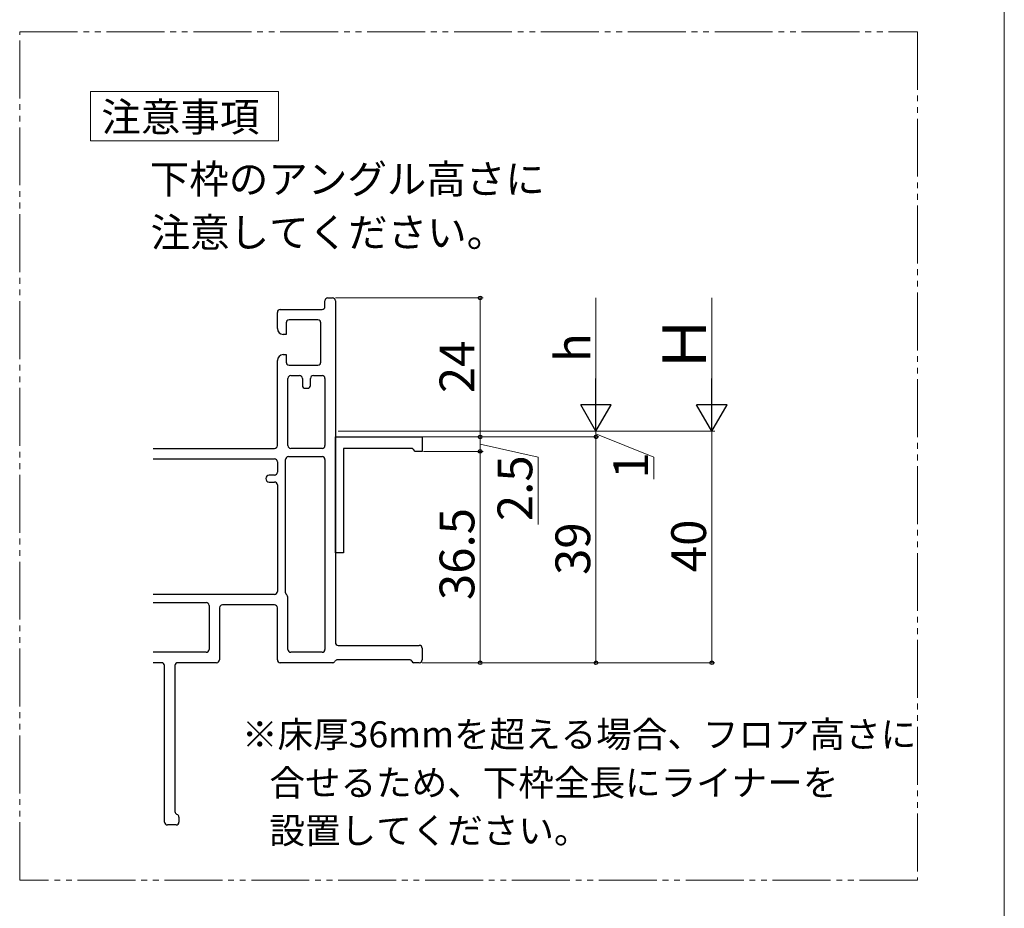
# Model space of a CAD drawing. Extents: x 0 to 1050, y 0 to 1591.
# Drawn here: x 710 to 1050, y 957 to 1264 of the extents above; entities that cross this region are included whole.
import ezdxf

# ---------------------------------------------------------------- set-up
doc = ezdxf.new("R2010")
doc.units = 0
doc.linetypes.add('YDIVIDE_1', pattern=[15, 10, -1, 1, -1, 1, -1])
for name, color, linetype, lineweight in [('USER1', 3, 'CONTINUOUS', 13), ('YKK_11', 7, 'CONTINUOUS', 30), ('YKK_12', 2, 'CONTINUOUS', 13), ('YKK_D', 6, 'CONTINUOUS', 13), ('YKK_ZWAK', 7, 'CONTINUOUS', 30)]:
    doc.layers.add(name, color=color, linetype=linetype, lineweight=lineweight)
doc.styles.add('text-b', font='txt')

msp = doc.modelspace()

# ---------------------------------------------------------------- linework, layer by layer
at = {"layer": 'USER1'}
for p, q in [((734.4, 1238.9), (799.4, 1238.9)), ((734.4, 1221.9), (734.4, 1238.9)), ((799.4, 1238.9), (799.4, 1221.9)), ((799.4, 1221.9), (734.4, 1221.9))]:
    msp.add_line(p, q, dxfattribs=at)
at = {"layer": 'YKK_11'}
for p, q in [((815.4, 1164.63), (815.4, 1166.63)), ((816.4, 1167.63), (818, 1167.63)), ((819, 1166.63), (819, 1048.63)), ((800, 1163.63), (814.4, 1163.63)), ((799, 1157.03), (799, 1162.63)), ((813, 1160.03), (803, 1160.03)), ((802, 1159.03), (802, 1155.03)), ((814, 1145.43), (814, 1159.03)), ((802, 1155.03), (801, 1155.03)), ((799, 1116.63), (799, 1146.03)), ((801, 1148.03), (802, 1148.03)), ((802, 1148.03), (802, 1145.43)), ((803, 1144.43), (813, 1144.43)), ((802.6, 1116.63), (802.6, 1139.83)), ((803.6, 1140.83), (806.6, 1140.83)), ((807.6, 1139.83), (807.6, 1137.43)), ((810.4, 1137.43), (810.4, 1139.83)), ((811.4, 1140.83), (814.4, 1140.83)), ((815.4, 1139.83), (815.4, 1116.63)), ((808.6, 1136.43), (809.4, 1136.43)), ((756.08, 1115.63), (798, 1115.63)), ((814.4, 1115.63), (803.6, 1115.63)), ((756.08, 1112.03), (798, 1112.03)), ((801.8, 1065.83), (801.8, 1111.83)), ((802.8, 1112.83), (814.4, 1112.83)), ((815.4, 1111.83), (815.4, 1046.23)), ((799, 1111.03), (799, 1107.43)), ((798, 1106.43), (796.2, 1106.43)), ((796.2, 1104.03), (798, 1104.03)), ((799, 1103.03), (799, 1066.23)), ((798, 1065.23), (756.08, 1065.23)), ((802.6, 1046.23), (802.6, 1064.23)), ((756.08, 1062.43), (774.4, 1062.43)), ((775.4, 1061.43), (775.4, 1046.23)), ((798, 1061.63), (780, 1061.63)), ((779, 1060.63), (779, 1042.63)), ((799, 1042.63), (799, 1060.63)), ((820, 1047.63), (848, 1047.63)), ((774.4, 1045.23), (756.08, 1045.23)), ((814.4, 1045.23), (803.6, 1045.23)), ((849, 1046.63), (849, 1042.63)), ((759, 1041.63), (756.08, 1041.63)), ((760, 986.63), (760, 1040.63)), ((763.6, 1040.63), (763.6, 990.23)), ((778, 1041.63), (764.6, 1041.63)), ((818, 1041.63), (800, 1041.63)), ((844.82, 1042.63), (819.73, 1042.63)), ((848, 1041.63), (846, 1041.63)), ((765, 988.32), (765, 986.63)), ((764, 985.63), (761, 985.63))]:
    msp.add_line(p, q, dxfattribs=at)
at = {"layer": 'YKK_11', "linetype": 'ByBlock', "lineweight": -2, "ltscale": 0.5}
for p, q in [((819, 1079.63), (819, 1119.63)), ((819, 1119.63), (849, 1119.63)), ((849, 1119.63), (849, 1114.63)), ((845.6, 1115.63), (821.8, 1115.63)), ((821.8, 1115.63), (821.8, 1079.63)), ((846, 1115.23), (845.6, 1115.63)), ((846.6, 1114.63), (846, 1115.23)), ((849, 1114.63), (846.6, 1114.63)), ((821.8, 1079.63), (819, 1079.63))]:
    msp.add_line(p, q, dxfattribs=at)
at = {"layer": 'YKK_11'}
for centre, radius, start, end in [((816.4, 1166.63), 1, 90, 180), ((818, 1166.63), 1, 0, 90), ((800, 1162.63), 1, 90, 180), ((814.4, 1164.63), 1, 270, 0), ((803, 1159.03), 1, 90, 180), ((813, 1159.03), 1, 0, 90), ((801, 1157.03), 2, 180, 270), ((801, 1146.03), 2, 90, 180), ((803, 1145.43), 1, 180, 270), ((813, 1145.43), 1, 270, 0), ((803.6, 1139.83), 1, 90, 180), ((806.6, 1139.83), 1, 0, 90), ((811.4, 1139.83), 1, 90, 180), ((814.4, 1139.83), 1, 0, 90), ((808.6, 1137.43), 1, 180, 270), ((809.4, 1137.43), 1, 270, 0), ((798, 1116.63), 1, 270, 0), ((803.6, 1116.63), 1, 180, 270), ((814.4, 1116.63), 1, 270, 0), ((798, 1111.03), 1, 0, 90), ((802.8, 1111.83), 1, 90, 180), ((814.4, 1111.83), 1, 0, 90), ((796.2, 1105.23), 1.2, 90, 270), ((798, 1107.43), 1, 270, 0), ((798, 1103.03), 1, 0, 90), ((798, 1066.23), 1, 270, 0), ((802.8, 1065.83), 1, 180, 233.1301), ((801.6, 1064.23), 1, 0, 53.1301), ((774.4, 1061.43), 1, 0, 90), ((780, 1060.63), 1, 90, 180), ((798, 1060.63), 1, 0, 90), ((820, 1048.63), 1, 180, 270), ((848, 1046.63), 1, 0, 90), ((774.4, 1046.23), 1, 270, 0), ((803.6, 1046.23), 1, 180, 270), ((814.4, 1046.23), 1, 270, 0), ((759, 1040.63), 1, 0, 90), ((764.6, 1040.63), 1, 90, 180), ((778, 1042.63), 1, 270, 0), ((800, 1042.63), 1, 180, 270), ((818, 1042.63), 1, 270, 330), ((819.73, 1041.63), 1, 90, 150), ((844.82, 1042.03), 0.6, 9.5941, 90), ((846, 1042.23), 0.6, 189.5941, 270), ((848, 1042.63), 1, 270, 360), ((764.6, 990.23), 1, 180, 252.5424), ((761, 986.63), 1, 180, 270), ((764, 986.63), 1, 270, 0), ((764, 988.32), 1, 360, 72.5424)]:
    msp.add_arc(centre, radius, start, end, dxfattribs=at)
at = {"layer": 'YKK_12', "linetype": 'YDIVIDE_1', "ltscale": 2}
for p, q in [((710, 1259.52), (1020, 1259.52)), ((710, 966.52), (710, 1259.52)), ((1020, 1259.52), (1020, 966.52)), ((1020, 966.52), (710, 966.52))]:
    msp.add_line(p, q, dxfattribs=at)
at = {"layer": 'YKK_D'}
for p, q in [((819, 1167.63), (870, 1167.63)), ((869, 1119.63), (869, 1167.63)), ((909, 1132.13), (909, 1167.63)), ((949, 1132.13), (949, 1167.63)), ((909, 1121.63), (909, 1124.18)), ((820, 1121.63), (910, 1121.63)), ((820, 1121.63), (950, 1121.63)), ((820, 1121.63), (950, 1121.63)), ((820, 1121.63), (910, 1121.63)), ((849, 1119.63), (870, 1119.63)), ((849, 1119.63), (910, 1119.63)), ((849, 1119.63), (910, 1119.63)), ((849, 1119.63), (870, 1119.63)), ((869, 1119.63), (869, 1114.63)), ((909, 1119.63), (909, 1121.63)), ((909, 1119.63), (909, 1121.63)), ((909, 1120.63), (929, 1112.65)), ((909, 1041.63), (909, 1119.63)), ((909, 1119.63), (909, 1117.08)), ((949, 1121.63), (949, 1041.63)), ((869, 1117.13), (889, 1112.65)), ((849.4, 1114.63), (870, 1114.63)), ((849.4, 1114.63), (870, 1114.63)), ((869, 1114.63), (869, 1041.63)), ((889, 1112.65), (889, 1089.42)), ((929, 1112.65), (929, 1105.04)), ((849, 1041.63), (870, 1041.63)), ((849, 1041.63), (910, 1041.63)), ((849, 1041.63), (950, 1041.63))]:
    msp.add_line(p, q, dxfattribs=at)
at = {"layer": 'YKK_D', "lineweight": -2}
for p, q in [((909, 1121.63), (909, 1139.81)), ((949, 1121.63), (949, 1139.81)), ((909, 1121.63), (903.75, 1130.72)), ((914.25, 1130.72), (903.75, 1130.72)), ((909, 1121.63), (914.25, 1130.72)), ((949, 1121.63), (943.75, 1130.72)), ((954.25, 1130.72), (943.75, 1130.72)), ((949, 1121.63), (954.25, 1130.72))]:
    msp.add_line(p, q, dxfattribs=at)
at = {"layer": 'YKK_D', "linetype": 'ByBlock', "lineweight": -2}
for centre, radius in [((869, 1167.63), 0.638), ((869, 1119.63), 0.638), ((869, 1119.63), 0.637), ((909, 1119.63), 0.638), ((909, 1119.63), 0.638), ((869, 1114.63), 0.637), ((869, 1114.63), 0.638), ((869, 1041.63), 0.637), ((909, 1041.63), 0.637), ((949, 1041.63), 0.637)]:
    msp.add_circle(centre, radius, dxfattribs=at)
at = {"layer": 'YKK_ZWAK', "lineweight": 20}
msp.add_line((1050, 0), (1050, 1530), dxfattribs=at)

# ---------------------------------------------------------------- texts
at = {"layer": 'USER1', "style": 'text-b'}
for s, height, p in [('注意事項', 10, (738.2, 1225.12)), ('下枠のアングル高さに', 10, (754.92, 1203.67)), ('注意してください。', 10, (755.2, 1185.24)), ('※床厚36mmを超える場合、フロア高さに', 9, (786.77, 1012.4)), ('   合せるため、下枠全長にライナーを', 9, (788, 995.71)), ('   設置してください。', 9, (788, 979.18))]:
    msp.add_text(s, height=height, dxfattribs=at).set_placement(p)
at = {"layer": 'YKK_D', "style": 'text-b'}
for s, height, p in [('Ｈ', 15, (947, 1141.53)), ('h', 12, (907, 1145.51)), ('24', 12, (867, 1134.73)), ('2.5', 12, (887, 1090.53)), ('1', 12, (927, 1105.2)), ('36.5', 12, (867, 1063.26)), ('39', 12, (907, 1071.93)), ('40', 12, (947, 1072.9))]:
    msp.add_text(s, height=height, rotation=90, dxfattribs=at).set_placement(p)

doc.saveas('drawing.dxf')
